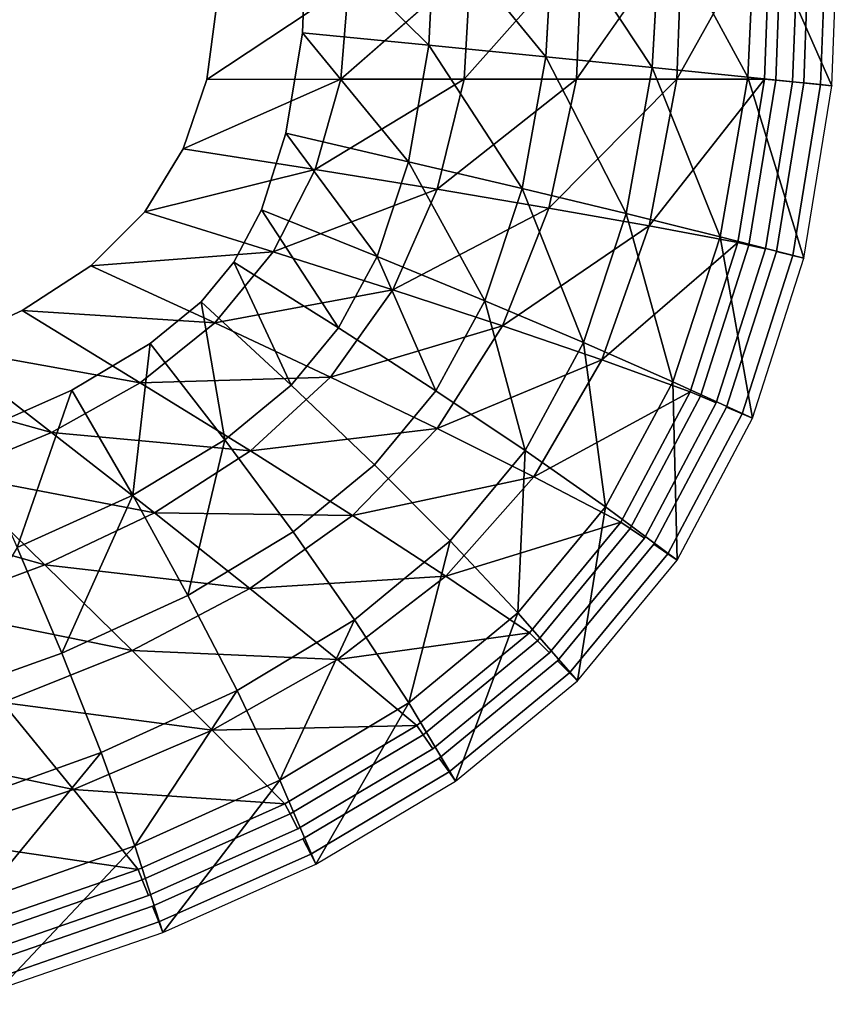
# Model space of a CAD drawing. Extents: x 0 to 0.52, y -0.38 to 0.
# Drawn here: x 0.374 to 0.52, y -0.363 to -0.188 of the extents above; entities that cross this region are included whole.
import ezdxf

# ---------------------------------------------------------------- set-up
doc = ezdxf.new("R2010")
doc.units = 0
doc.header["$MEASUREMENT"] = 0
for name, color, linetype in [('L0_WT_816802_0', 7, 'Continuous'), ('L1_WT_816802_1', 7, 'Continuous'), ('L2_WT_816802_2', 7, 'Continuous')]:
    doc.layers.add(name, color=color, linetype=linetype)

msp = doc.modelspace()

# ---------------------------------------------------------------- linework, layer by layer
at = {"layer": 'L0_WT_816802_0', "color": 8}
for points, invisible_edges in [([(0.326967, -0.255534, 0.023182), (0.409138, -0.185165, 0.023182), (0.319733, -0.118993, 0.023182), (0.326967, -0.255534, 0.023182)], 15), ([(0.506683, -0.198065, 0.125185), (0.50778, -0.168242, 0.125185), (0.491056, -0.198067, 0.102445), (0.506683, -0.198065, 0.125185)], 8), ([(0.491056, -0.198067, 0.102445), (0.50778, -0.168242, 0.125185), (0.492029, -0.171288, 0.102451), (0.491056, -0.198067, 0.102445)], 8), ([(0.509783, -0.168187, 0.128074), (0.50778, -0.168242, 0.125185), (0.506683, -0.198065, 0.125185), (0.509783, -0.168187, 0.128074)], 12), ([(0.506683, -0.198065, 0.125185), (0.508677, -0.198265, 0.128074), (0.509783, -0.168187, 0.128074), (0.506683, -0.198065, 0.125185)], 12), ([(0.512788, -0.168105, 0.13), (0.509783, -0.168187, 0.128074), (0.508677, -0.198265, 0.128074), (0.512788, -0.168105, 0.13)], 12), ([(0.508677, -0.198265, 0.128074), (0.511668, -0.198564, 0.13), (0.512788, -0.168105, 0.13), (0.508677, -0.198265, 0.128074)], 12), ([(0.508774, -0.228784, 0.13), (0.513662, -0.198763, 0.13), (0.514792, -0.16805, 0.13), (0.508774, -0.228784, 0.13)], 12), ([(0.511668, -0.198564, 0.13), (0.508774, -0.228784, 0.13), (0.514792, -0.16805, 0.13), (0.511668, -0.198564, 0.13)], 15), ([(0.512788, -0.168105, 0.13), (0.511668, -0.198564, 0.13), (0.514792, -0.16805, 0.13), (0.512788, -0.168105, 0.13)], 14), ([(0.514792, -0.16805, 0.13), (0.513662, -0.198763, 0.13), (0.516653, -0.199062, 0.128074), (0.514792, -0.16805, 0.13)], 12), ([(0.516653, -0.199062, 0.128074), (0.517797, -0.167968, 0.128074), (0.514792, -0.16805, 0.13), (0.516653, -0.199062, 0.128074)], 12), ([(0.517797, -0.167968, 0.128074), (0.516653, -0.199062, 0.128074), (0.518647, -0.199262, 0.125185), (0.517797, -0.167968, 0.128074)], 12), ([(0.518647, -0.199262, 0.125185), (0.5198, -0.167913, 0.125185), (0.517797, -0.167968, 0.128074), (0.518647, -0.199262, 0.125185)], 12), ([(0.491056, -0.198067, 0.102445), (0.492029, -0.171288, 0.102451), (0.473199, -0.198075, 0.080744), (0.491056, -0.198067, 0.102445)], 8), ([(0.473199, -0.198075, 0.080744), (0.492029, -0.171288, 0.102451), (0.474183, -0.174508, 0.080754), (0.473199, -0.198075, 0.080744)], 8), ([(0.473199, -0.198075, 0.080744), (0.474183, -0.174508, 0.080754), (0.453222, -0.198087, 0.060215), (0.473199, -0.198075, 0.080744)], 8), ([(0.453222, -0.198087, 0.060215), (0.474183, -0.174508, 0.080754), (0.45434, -0.177897, 0.060227), (0.453222, -0.198087, 0.060215)], 8), ([(0.453222, -0.198087, 0.060215), (0.45434, -0.177897, 0.060227), (0.431248, -0.198105, 0.040985), (0.453222, -0.198087, 0.060215)], 8), ([(0.431248, -0.198105, 0.040985), (0.45434, -0.177897, 0.060227), (0.432614, -0.181449, 0.040996), (0.431248, -0.198105, 0.040985)], 8), ([(0.431248, -0.198105, 0.040985), (0.432614, -0.181449, 0.040996), (0.407423, -0.198127, 0.023182), (0.431248, -0.198105, 0.040985)], 8), ([(0.407423, -0.198127, 0.023182), (0.432614, -0.181449, 0.040996), (0.409138, -0.185165, 0.023182), (0.407423, -0.198127, 0.023182)], 8), ([(0.326967, -0.255534, 0.023182), (0.386758, -0.231296, 0.023182), (0.409138, -0.185165, 0.023182), (0.326967, -0.255534, 0.023182)], 15), ([(0.386758, -0.231296, 0.023182), (0.403221, -0.210507, 0.023182), (0.409138, -0.185165, 0.023182), (0.386758, -0.231296, 0.023182)], 15), ([(0.403221, -0.210507, 0.023182), (0.407423, -0.198127, 0.023182), (0.409138, -0.185165, 0.023182), (0.403221, -0.210507, 0.023182)], 12), ([(0.426689, -0.21419, 0.040997), (0.431248, -0.198105, 0.040985), (0.403221, -0.210507, 0.023182), (0.426689, -0.21419, 0.040997)], 8), ([(0.403221, -0.210507, 0.023182), (0.431248, -0.198105, 0.040985), (0.407423, -0.198127, 0.023182), (0.403221, -0.210507, 0.023182)], 8), ([(0.448418, -0.217696, 0.060227), (0.453222, -0.198087, 0.060215), (0.426689, -0.21419, 0.040997), (0.448418, -0.217696, 0.060227)], 8), ([(0.426689, -0.21419, 0.040997), (0.453222, -0.198087, 0.060215), (0.431248, -0.198105, 0.040985), (0.426689, -0.21419, 0.040997)], 8), ([(0.468277, -0.221027, 0.080753), (0.473199, -0.198075, 0.080744), (0.448418, -0.217696, 0.060227), (0.468277, -0.221027, 0.080753)], 8), ([(0.448418, -0.217696, 0.060227), (0.473199, -0.198075, 0.080744), (0.453222, -0.198087, 0.060215), (0.448418, -0.217696, 0.060227)], 8), ([(0.486155, -0.224177, 0.10245), (0.491056, -0.198067, 0.102445), (0.468277, -0.221027, 0.080753), (0.486155, -0.224177, 0.10245)], 8), ([(0.468277, -0.221027, 0.080753), (0.491056, -0.198067, 0.102445), (0.473199, -0.198075, 0.080744), (0.468277, -0.221027, 0.080753)], 8), ([(0.501949, -0.227137, 0.125185), (0.506683, -0.198065, 0.125185), (0.486155, -0.224177, 0.10245), (0.501949, -0.227137, 0.125185)], 8), ([(0.486155, -0.224177, 0.10245), (0.506683, -0.198065, 0.125185), (0.491056, -0.198067, 0.102445), (0.486155, -0.224177, 0.10245)], 8), ([(0.508677, -0.198265, 0.128074), (0.506683, -0.198065, 0.125185), (0.501949, -0.227137, 0.125185), (0.508677, -0.198265, 0.128074)], 12), ([(0.501949, -0.227137, 0.125185), (0.503899, -0.227608, 0.128074), (0.508677, -0.198265, 0.128074), (0.501949, -0.227137, 0.125185)], 12), ([(0.511668, -0.198564, 0.13), (0.508677, -0.198265, 0.128074), (0.503899, -0.227608, 0.128074), (0.511668, -0.198564, 0.13)], 12), ([(0.503899, -0.227608, 0.128074), (0.506824, -0.228313, 0.13), (0.511668, -0.198564, 0.13), (0.503899, -0.227608, 0.128074)], 12), ([(0.511668, -0.198564, 0.13), (0.506824, -0.228313, 0.13), (0.508774, -0.228784, 0.13), (0.511668, -0.198564, 0.13)], 14), ([(0.513662, -0.198763, 0.13), (0.508774, -0.228784, 0.13), (0.511699, -0.22949, 0.128074), (0.513662, -0.198763, 0.13)], 12), ([(0.511699, -0.22949, 0.128074), (0.516653, -0.199062, 0.128074), (0.513662, -0.198763, 0.13), (0.511699, -0.22949, 0.128074)], 12), ([(0.516653, -0.199062, 0.128074), (0.511699, -0.22949, 0.128074), (0.513649, -0.22996, 0.125185), (0.516653, -0.199062, 0.128074)], 12), ([(0.513649, -0.22996, 0.125185), (0.518647, -0.199262, 0.125185), (0.516653, -0.199062, 0.128074), (0.513649, -0.22996, 0.125185)], 12), ([(0.386758, -0.231296, 0.023182), (0.396375, -0.221692, 0.023182), (0.403221, -0.210507, 0.023182), (0.386758, -0.231296, 0.023182)], 12), ([(0.396375, -0.221692, 0.023182), (0.426689, -0.21419, 0.040997), (0.403221, -0.210507, 0.023182), (0.396375, -0.221692, 0.023182)], 8), ([(0.419262, -0.228806, 0.041009), (0.426689, -0.21419, 0.040997), (0.396375, -0.221692, 0.023182), (0.419262, -0.228806, 0.041009)], 8), ([(0.419262, -0.228806, 0.041009), (0.448418, -0.217696, 0.060227), (0.426689, -0.21419, 0.040997), (0.419262, -0.228806, 0.041009)], 8), ([(0.440523, -0.235568, 0.060238), (0.448418, -0.217696, 0.060227), (0.419262, -0.228806, 0.041009), (0.440523, -0.235568, 0.060238)], 8), ([(0.440523, -0.235568, 0.060238), (0.468277, -0.221027, 0.080753), (0.448418, -0.217696, 0.060227), (0.440523, -0.235568, 0.060238)], 8), ([(0.386758, -0.231296, 0.023182), (0.419262, -0.228806, 0.041009), (0.396375, -0.221692, 0.023182), (0.386758, -0.231296, 0.023182)], 8), ([(0.460041, -0.241986, 0.080762), (0.468277, -0.221027, 0.080753), (0.440523, -0.235568, 0.060238), (0.460041, -0.241986, 0.080762)], 8), ([(0.460041, -0.241986, 0.080762), (0.486155, -0.224177, 0.10245), (0.468277, -0.221027, 0.080753), (0.460041, -0.241986, 0.080762)], 8), ([(0.477714, -0.248042, 0.102455), (0.486155, -0.224177, 0.10245), (0.460041, -0.241986, 0.080762), (0.477714, -0.248042, 0.102455)], 8), ([(0.477714, -0.248042, 0.102455), (0.501949, -0.227137, 0.125185), (0.486155, -0.224177, 0.10245), (0.477714, -0.248042, 0.102455)], 8), ([(0.49345, -0.253724, 0.125185), (0.501949, -0.227137, 0.125185), (0.477714, -0.248042, 0.102455), (0.49345, -0.253724, 0.125185)], 8), ([(0.503899, -0.227608, 0.128074), (0.501949, -0.227137, 0.125185), (0.49345, -0.253724, 0.125185), (0.503899, -0.227608, 0.128074)], 12), ([(0.49345, -0.253724, 0.125185), (0.4953, -0.254508, 0.128074), (0.503899, -0.227608, 0.128074), (0.49345, -0.253724, 0.125185)], 12), ([(0.506824, -0.228313, 0.13), (0.503899, -0.227608, 0.128074), (0.4953, -0.254508, 0.128074), (0.506824, -0.228313, 0.13)], 12), ([(0.40885, -0.241465, 0.041021), (0.419262, -0.228806, 0.041009), (0.386758, -0.231296, 0.023182), (0.40885, -0.241465, 0.041021)], 8), ([(0.40885, -0.241465, 0.041021), (0.440523, -0.235568, 0.060238), (0.419262, -0.228806, 0.041009), (0.40885, -0.241465, 0.041021)], 8), ([(0.4953, -0.254508, 0.128074), (0.498074, -0.255685, 0.13), (0.506824, -0.228313, 0.13), (0.4953, -0.254508, 0.128074)], 12), ([(0.506824, -0.228313, 0.13), (0.498074, -0.255685, 0.13), (0.499924, -0.256469, 0.13), (0.506824, -0.228313, 0.13)], 14), ([(0.506824, -0.228313, 0.13), (0.499924, -0.256469, 0.13), (0.508774, -0.228784, 0.13), (0.506824, -0.228313, 0.13)], 13), ([(0.508774, -0.228784, 0.13), (0.499924, -0.256469, 0.13), (0.502698, -0.257646, 0.128074), (0.508774, -0.228784, 0.13)], 12), ([(0.502698, -0.257646, 0.128074), (0.511699, -0.22949, 0.128074), (0.508774, -0.228784, 0.13), (0.502698, -0.257646, 0.128074)], 12), ([(0.511699, -0.22949, 0.128074), (0.502698, -0.257646, 0.128074), (0.504548, -0.25843, 0.125185), (0.511699, -0.22949, 0.128074)], 12), ([(0.504548, -0.25843, 0.125185), (0.513649, -0.22996, 0.125185), (0.511699, -0.22949, 0.128074), (0.504548, -0.25843, 0.125185)], 12), ([(0.326967, -0.255534, 0.023182), (0.360186, -0.245816, 0.023182), (0.386758, -0.231296, 0.023182), (0.326967, -0.255534, 0.023182)], 15), ([(0.360186, -0.245816, 0.023182), (0.374566, -0.239282, 0.023182), (0.386758, -0.231296, 0.023182), (0.360186, -0.245816, 0.023182)], 12), ([(0.374566, -0.239282, 0.023182), (0.40885, -0.241465, 0.041021), (0.386758, -0.231296, 0.023182), (0.374566, -0.239282, 0.023182)], 8), ([(0.429429, -0.251119, 0.060249), (0.440523, -0.235568, 0.060238), (0.40885, -0.241465, 0.041021), (0.429429, -0.251119, 0.060249)], 8), ([(0.429429, -0.251119, 0.060249), (0.460041, -0.241986, 0.080762), (0.440523, -0.235568, 0.060238), (0.429429, -0.251119, 0.060249)], 8), ([(0.360186, -0.245816, 0.023182), (0.395588, -0.252109, 0.041033), (0.374566, -0.239282, 0.023182), (0.360186, -0.245816, 0.023182)], 8), ([(0.395588, -0.252109, 0.041033), (0.40885, -0.241465, 0.041021), (0.374566, -0.239282, 0.023182), (0.395588, -0.252109, 0.041033)], 8), ([(0.395588, -0.252109, 0.041033), (0.429429, -0.251119, 0.060249), (0.40885, -0.241465, 0.041021), (0.395588, -0.252109, 0.041033)], 8), ([(0.448393, -0.260267, 0.08077), (0.460041, -0.241986, 0.080762), (0.429429, -0.251119, 0.060249), (0.448393, -0.260267, 0.08077)], 8), ([(0.448393, -0.260267, 0.08077), (0.477714, -0.248042, 0.102455), (0.460041, -0.241986, 0.080762), (0.448393, -0.260267, 0.08077)], 8), ([(0.344135, -0.251158, 0.023182), (0.379784, -0.260958, 0.041045), (0.360186, -0.245816, 0.023182), (0.344135, -0.251158, 0.023182)], 8), ([(0.379784, -0.260958, 0.041045), (0.395588, -0.252109, 0.041033), (0.360186, -0.245816, 0.023182), (0.379784, -0.260958, 0.041045)], 8), ([(0.465647, -0.268884, 0.102459), (0.477714, -0.248042, 0.102455), (0.448393, -0.260267, 0.08077), (0.465647, -0.268884, 0.102459)], 8), ([(0.465647, -0.268884, 0.102459), (0.49345, -0.253724, 0.125185), (0.477714, -0.248042, 0.102455), (0.465647, -0.268884, 0.102459)], 8), ([(0.361944, -0.268341, 0.041058), (0.379784, -0.260958, 0.041045), (0.344135, -0.251158, 0.023182), (0.361944, -0.268341, 0.041058)], 8), ([(0.379784, -0.260958, 0.041045), (0.415216, -0.264265, 0.060261), (0.395588, -0.252109, 0.041033), (0.379784, -0.260958, 0.041045)], 8), ([(0.415216, -0.264265, 0.060261), (0.429429, -0.251119, 0.060249), (0.395588, -0.252109, 0.041033), (0.415216, -0.264265, 0.060261)], 8), ([(0.415216, -0.264265, 0.060261), (0.448393, -0.260267, 0.08077), (0.429429, -0.251119, 0.060249), (0.415216, -0.264265, 0.060261)], 8), ([(0.48111, -0.276949, 0.125185), (0.49345, -0.253724, 0.125185), (0.465647, -0.268884, 0.102459), (0.48111, -0.276949, 0.125185)], 8), ([(0.4953, -0.254508, 0.128074), (0.49345, -0.253724, 0.125185), (0.48111, -0.276949, 0.125185), (0.4953, -0.254508, 0.128074)], 12), ([(0.48111, -0.276949, 0.125185), (0.48278, -0.278072, 0.128074), (0.4953, -0.254508, 0.128074), (0.48111, -0.276949, 0.125185)], 12), ([(0.498074, -0.255685, 0.13), (0.4953, -0.254508, 0.128074), (0.48278, -0.278072, 0.128074), (0.498074, -0.255685, 0.13)], 12), ([(0.48278, -0.278072, 0.128074), (0.485284, -0.279756, 0.13), (0.498074, -0.255685, 0.13), (0.48278, -0.278072, 0.128074)], 12), ([(0.498074, -0.255685, 0.13), (0.485284, -0.279756, 0.13), (0.486954, -0.280878, 0.13), (0.498074, -0.255685, 0.13)], 14), ([(0.498074, -0.255685, 0.13), (0.486954, -0.280878, 0.13), (0.499924, -0.256469, 0.13), (0.498074, -0.255685, 0.13)], 13), ([(0.499924, -0.256469, 0.13), (0.486954, -0.280878, 0.13), (0.489459, -0.282563, 0.128074), (0.499924, -0.256469, 0.13)], 12), ([(0.489459, -0.282563, 0.128074), (0.502698, -0.257646, 0.128074), (0.499924, -0.256469, 0.13), (0.489459, -0.282563, 0.128074)], 12), ([(0.502698, -0.257646, 0.128074), (0.489459, -0.282563, 0.128074), (0.491128, -0.283685, 0.125185), (0.502698, -0.257646, 0.128074)], 12), ([(0.491128, -0.283685, 0.125185), (0.504548, -0.25843, 0.125185), (0.502698, -0.257646, 0.128074), (0.491128, -0.283685, 0.125185)], 12), ([(0.361944, -0.268341, 0.041058), (0.398117, -0.275272, 0.060272), (0.379784, -0.260958, 0.041045), (0.361944, -0.268341, 0.041058)], 8), ([(0.398117, -0.275272, 0.060272), (0.415216, -0.264265, 0.060261), (0.379784, -0.260958, 0.041045), (0.398117, -0.275272, 0.060272)], 8), ([(0.43336, -0.275758, 0.080779), (0.448393, -0.260267, 0.08077), (0.415216, -0.264265, 0.060261), (0.43336, -0.275758, 0.080779)], 8), ([(0.43336, -0.275758, 0.080779), (0.465647, -0.268884, 0.102459), (0.448393, -0.260267, 0.08077), (0.43336, -0.275758, 0.080779)], 8), ([(0.398117, -0.275272, 0.060272), (0.43336, -0.275758, 0.080779), (0.415216, -0.264265, 0.060261), (0.398117, -0.275272, 0.060272)], 8), ([(0.342654, -0.274504, 0.041071), (0.378631, -0.284539, 0.060285), (0.361944, -0.268341, 0.041058), (0.342654, -0.274504, 0.041071)], 8), ([(0.378631, -0.284539, 0.060285), (0.398117, -0.275272, 0.060272), (0.361944, -0.268341, 0.041058), (0.378631, -0.284539, 0.060285)], 8), ([(0.449935, -0.286556, 0.102464), (0.465647, -0.268884, 0.102459), (0.43336, -0.275758, 0.080779), (0.449935, -0.286556, 0.102464)], 8), ([(0.449935, -0.286556, 0.102464), (0.48111, -0.276949, 0.125185), (0.465647, -0.268884, 0.102459), (0.449935, -0.286556, 0.102464)], 8), ([(0.357373, -0.29233, 0.060298), (0.378631, -0.284539, 0.060285), (0.342654, -0.274504, 0.041071), (0.357373, -0.29233, 0.060298)], 8), ([(0.378631, -0.284539, 0.060285), (0.415109, -0.288769, 0.080788), (0.398117, -0.275272, 0.060272), (0.378631, -0.284539, 0.060285)], 8), ([(0.415109, -0.288769, 0.080788), (0.43336, -0.275758, 0.080779), (0.398117, -0.275272, 0.060272), (0.415109, -0.288769, 0.080788)], 8), ([(0.415109, -0.288769, 0.080788), (0.449935, -0.286556, 0.102464), (0.43336, -0.275758, 0.080779), (0.415109, -0.288769, 0.080788)], 8), ([(0.464869, -0.29663, 0.125185), (0.48111, -0.276949, 0.125185), (0.449935, -0.286556, 0.102464), (0.464869, -0.29663, 0.125185)], 8), ([(0.48278, -0.278072, 0.128074), (0.48111, -0.276949, 0.125185), (0.464869, -0.29663, 0.125185), (0.48278, -0.278072, 0.128074)], 12), ([(0.464869, -0.29663, 0.125185), (0.466287, -0.298059, 0.128074), (0.48278, -0.278072, 0.128074), (0.464869, -0.29663, 0.125185)], 12), ([(0.485284, -0.279756, 0.13), (0.48278, -0.278072, 0.128074), (0.466287, -0.298059, 0.128074), (0.485284, -0.279756, 0.13)], 12), ([(0.466287, -0.298059, 0.128074), (0.468413, -0.300202, 0.13), (0.485284, -0.279756, 0.13), (0.466287, -0.298059, 0.128074)], 12), ([(0.485284, -0.279756, 0.13), (0.468413, -0.300202, 0.13), (0.46983, -0.301631, 0.13), (0.485284, -0.279756, 0.13)], 14), ([(0.485284, -0.279756, 0.13), (0.46983, -0.301631, 0.13), (0.486954, -0.280878, 0.13), (0.485284, -0.279756, 0.13)], 13), ([(0.486954, -0.280878, 0.13), (0.46983, -0.301631, 0.13), (0.471956, -0.303774, 0.128074), (0.486954, -0.280878, 0.13)], 12), ([(0.471956, -0.303774, 0.128074), (0.489459, -0.282563, 0.128074), (0.486954, -0.280878, 0.13), (0.471956, -0.303774, 0.128074)], 12), ([(0.489459, -0.282563, 0.128074), (0.471956, -0.303774, 0.128074), (0.473373, -0.305202, 0.125185), (0.489459, -0.282563, 0.128074)], 12), ([(0.473373, -0.305202, 0.125185), (0.491128, -0.283685, 0.125185), (0.489459, -0.282563, 0.128074), (0.473373, -0.305202, 0.125185)], 12), ([(0.357373, -0.29233, 0.060298), (0.394131, -0.299761, 0.080797), (0.378631, -0.284539, 0.060285), (0.357373, -0.29233, 0.060298)], 8), ([(0.394131, -0.299761, 0.080797), (0.415109, -0.288769, 0.080788), (0.378631, -0.284539, 0.060285), (0.394131, -0.299761, 0.080797)], 8), ([(0.430684, -0.301405, 0.102468), (0.449935, -0.286556, 0.102464), (0.415109, -0.288769, 0.080788), (0.430684, -0.301405, 0.102468)], 8), ([(0.430684, -0.301405, 0.102468), (0.464869, -0.29663, 0.125185), (0.449935, -0.286556, 0.102464), (0.430684, -0.301405, 0.102468)], 8), ([(0.394131, -0.299761, 0.080797), (0.430684, -0.301405, 0.102468), (0.415109, -0.288769, 0.080788), (0.394131, -0.299761, 0.080797)], 8), ([(0.371071, -0.30902, 0.080807), (0.394131, -0.299761, 0.080797), (0.357373, -0.29233, 0.060298), (0.371071, -0.30902, 0.080807)], 8), ([(0.444779, -0.313146, 0.125185), (0.464869, -0.29663, 0.125185), (0.430684, -0.301405, 0.102468), (0.444779, -0.313146, 0.125185)], 8), ([(0.466287, -0.298059, 0.128074), (0.464869, -0.29663, 0.125185), (0.444779, -0.313146, 0.125185), (0.466287, -0.298059, 0.128074)], 12), ([(0.444779, -0.313146, 0.125185), (0.445929, -0.314794, 0.128074), (0.466287, -0.298059, 0.128074), (0.444779, -0.313146, 0.125185)], 12), ([(0.468413, -0.300202, 0.13), (0.466287, -0.298059, 0.128074), (0.445929, -0.314794, 0.128074), (0.468413, -0.300202, 0.13)], 12), ([(0.371071, -0.30902, 0.080807), (0.408379, -0.313954, 0.102473), (0.394131, -0.299761, 0.080797), (0.371071, -0.30902, 0.080807)], 8), ([(0.408379, -0.313954, 0.102473), (0.430684, -0.301405, 0.102468), (0.394131, -0.299761, 0.080797), (0.408379, -0.313954, 0.102473)], 8), ([(0.408379, -0.313954, 0.102473), (0.444779, -0.313146, 0.125185), (0.430684, -0.301405, 0.102468), (0.408379, -0.313954, 0.102473)], 8), ([(0.445929, -0.314794, 0.128074), (0.447654, -0.317267, 0.13), (0.468413, -0.300202, 0.13), (0.445929, -0.314794, 0.128074)], 12), ([(0.468413, -0.300202, 0.13), (0.447654, -0.317267, 0.13), (0.448803, -0.318915, 0.13), (0.468413, -0.300202, 0.13)], 14), ([(0.468413, -0.300202, 0.13), (0.448803, -0.318915, 0.13), (0.46983, -0.301631, 0.13), (0.468413, -0.300202, 0.13)], 13), ([(0.46983, -0.301631, 0.13), (0.448803, -0.318915, 0.13), (0.450528, -0.321388, 0.128074), (0.46983, -0.301631, 0.13)], 12), ([(0.450528, -0.321388, 0.128074), (0.471956, -0.303774, 0.128074), (0.46983, -0.301631, 0.13), (0.450528, -0.321388, 0.128074)], 12), ([(0.471956, -0.303774, 0.128074), (0.450528, -0.321388, 0.128074), (0.451678, -0.323037, 0.125185), (0.471956, -0.303774, 0.128074)], 12), ([(0.451678, -0.323037, 0.125185), (0.473373, -0.305202, 0.125185), (0.471956, -0.303774, 0.128074), (0.451678, -0.323037, 0.125185)], 12), ([(0.34662, -0.316682, 0.080817), (0.383693, -0.324509, 0.102478), (0.371071, -0.30902, 0.080807), (0.34662, -0.316682, 0.080817)], 8), ([(0.383693, -0.324509, 0.102478), (0.408379, -0.313954, 0.102473), (0.371071, -0.30902, 0.080807), (0.383693, -0.324509, 0.102478)], 8), ([(0.421321, -0.327074, 0.125185), (0.444779, -0.313146, 0.125185), (0.408379, -0.313954, 0.102473), (0.421321, -0.327074, 0.125185)], 8), ([(0.445929, -0.314794, 0.128074), (0.444779, -0.313146, 0.125185), (0.421321, -0.327074, 0.125185), (0.445929, -0.314794, 0.128074)], 12), ([(0.383693, -0.324509, 0.102478), (0.421321, -0.327074, 0.125185), (0.408379, -0.313954, 0.102473), (0.383693, -0.324509, 0.102478)], 8), ([(0.421321, -0.327074, 0.125185), (0.422241, -0.328859, 0.128074), (0.445929, -0.314794, 0.128074), (0.421321, -0.327074, 0.125185)], 12), ([(0.447654, -0.317267, 0.13), (0.445929, -0.314794, 0.128074), (0.422241, -0.328859, 0.128074), (0.447654, -0.317267, 0.13)], 12), ([(0.357415, -0.333258, 0.102484), (0.383693, -0.324509, 0.102478), (0.34662, -0.316682, 0.080817), (0.357415, -0.333258, 0.102484)], 8), ([(0.397765, -0.345284, 0.13), (0.424539, -0.333323, 0.13), (0.448803, -0.318915, 0.13), (0.397765, -0.345284, 0.13)], 12), ([(0.42362, -0.331537, 0.13), (0.397765, -0.345284, 0.13), (0.448803, -0.318915, 0.13), (0.42362, -0.331537, 0.13)], 15), ([(0.422241, -0.328859, 0.128074), (0.42362, -0.331537, 0.13), (0.447654, -0.317267, 0.13), (0.422241, -0.328859, 0.128074)], 12), ([(0.447654, -0.317267, 0.13), (0.42362, -0.331537, 0.13), (0.448803, -0.318915, 0.13), (0.447654, -0.317267, 0.13)], 14), ([(0.448803, -0.318915, 0.13), (0.424539, -0.333323, 0.13), (0.425918, -0.336001, 0.128074), (0.448803, -0.318915, 0.13)], 12), ([(0.425918, -0.336001, 0.128074), (0.450528, -0.321388, 0.128074), (0.448803, -0.318915, 0.13), (0.425918, -0.336001, 0.128074)], 12), ([(0.450528, -0.321388, 0.128074), (0.425918, -0.336001, 0.128074), (0.426837, -0.337786, 0.125185), (0.450528, -0.321388, 0.128074)], 12), ([(0.426837, -0.337786, 0.125185), (0.451678, -0.323037, 0.125185), (0.450528, -0.321388, 0.128074), (0.426837, -0.337786, 0.125185)], 12), ([(0.357415, -0.333258, 0.102484), (0.395195, -0.338745, 0.125185), (0.383693, -0.324509, 0.102478), (0.357415, -0.333258, 0.102484)], 8), ([(0.395195, -0.338745, 0.125185), (0.421321, -0.327074, 0.125185), (0.383693, -0.324509, 0.102478), (0.395195, -0.338745, 0.125185)], 8), ([(0.422241, -0.328859, 0.128074), (0.421321, -0.327074, 0.125185), (0.395195, -0.338745, 0.125185), (0.422241, -0.328859, 0.128074)], 12), ([(0.395195, -0.338745, 0.125185), (0.395929, -0.340613, 0.128074), (0.422241, -0.328859, 0.128074), (0.395195, -0.338745, 0.125185)], 12), ([(0.42362, -0.331537, 0.13), (0.422241, -0.328859, 0.128074), (0.395929, -0.340613, 0.128074), (0.42362, -0.331537, 0.13)], 12), ([(0.395929, -0.340613, 0.128074), (0.397031, -0.343416, 0.13), (0.42362, -0.331537, 0.13), (0.395929, -0.340613, 0.128074)], 12), ([(0.42362, -0.331537, 0.13), (0.397031, -0.343416, 0.13), (0.397765, -0.345284, 0.13), (0.42362, -0.331537, 0.13)], 14), ([(0.367284, -0.348399, 0.125185), (0.395195, -0.338745, 0.125185), (0.357415, -0.333258, 0.102484), (0.367284, -0.348399, 0.125185)], 8), ([(0.424539, -0.333323, 0.13), (0.397765, -0.345284, 0.13), (0.398866, -0.348086, 0.128074), (0.424539, -0.333323, 0.13)], 12), ([(0.398866, -0.348086, 0.128074), (0.425918, -0.336001, 0.128074), (0.424539, -0.333323, 0.13), (0.398866, -0.348086, 0.128074)], 12), ([(0.425918, -0.336001, 0.128074), (0.398866, -0.348086, 0.128074), (0.3996, -0.349954, 0.125185), (0.425918, -0.336001, 0.128074)], 12), ([(0.3996, -0.349954, 0.125185), (0.426837, -0.337786, 0.125185), (0.425918, -0.336001, 0.128074), (0.3996, -0.349954, 0.125185)], 12), ([(0.395929, -0.340613, 0.128074), (0.395195, -0.338745, 0.125185), (0.367284, -0.348399, 0.125185), (0.395929, -0.340613, 0.128074)], 12), ([(0.367284, -0.348399, 0.125185), (0.36786, -0.350322, 0.128074), (0.395929, -0.340613, 0.128074), (0.367284, -0.348399, 0.125185)], 12), ([(0.397031, -0.343416, 0.13), (0.395929, -0.340613, 0.128074), (0.36786, -0.350322, 0.128074), (0.397031, -0.343416, 0.13)], 12), ([(0.36786, -0.350322, 0.128074), (0.368724, -0.353206, 0.13), (0.397031, -0.343416, 0.13), (0.36786, -0.350322, 0.128074)], 12), ([(0.397031, -0.343416, 0.13), (0.368724, -0.353206, 0.13), (0.397765, -0.345284, 0.13), (0.397031, -0.343416, 0.13)], 14), ([(0.339739, -0.362754, 0.13), (0.3693, -0.355129, 0.13), (0.397765, -0.345284, 0.13), (0.339739, -0.362754, 0.13)], 12), ([(0.368724, -0.353206, 0.13), (0.339739, -0.362754, 0.13), (0.397765, -0.345284, 0.13), (0.368724, -0.353206, 0.13)], 15), ([(0.397765, -0.345284, 0.13), (0.3693, -0.355129, 0.13), (0.370163, -0.358013, 0.128074), (0.397765, -0.345284, 0.13)], 12), ([(0.370163, -0.358013, 0.128074), (0.398866, -0.348086, 0.128074), (0.397765, -0.345284, 0.13), (0.370163, -0.358013, 0.128074)], 12), ([(0.398866, -0.348086, 0.128074), (0.370163, -0.358013, 0.128074), (0.370739, -0.359936, 0.125185), (0.398866, -0.348086, 0.128074)], 12), ([(0.370739, -0.359936, 0.125185), (0.3996, -0.349954, 0.125185), (0.398866, -0.348086, 0.128074), (0.370739, -0.359936, 0.125185)], 12)]:
    msp.add_3dface(points, dxfattribs=dict(at, invisible_edges=invisible_edges))
at = {"layer": 'L1_WT_816802_1', "color": 8}
for points, invisible_edges in [([(0.364909, -0.261685), (0.42514, -0.170507), (0.343248, -0.107406), (0.364909, -0.261685)], 15), ([(0.364909, -0.261685), (0.412232, -0.230635), (0.42514, -0.170507), (0.364909, -0.261685)], 15), ([(0.412232, -0.230635), (0.421517, -0.207727), (0.42514, -0.170507), (0.412232, -0.230635)], 15), ([(0.421517, -0.207727), (0.424429, -0.189838), (0.42514, -0.170507), (0.421517, -0.207727)], 12), ([(0.412232, -0.230635), (0.417156, -0.221369), (0.421517, -0.207727), (0.412232, -0.230635)], 12), ([(0.364909, -0.261685), (0.397347, -0.245143), (0.412232, -0.230635), (0.364909, -0.261685)], 15), ([(0.397347, -0.245143), (0.406404, -0.237698), (0.412232, -0.230635), (0.397347, -0.245143)], 12), ([(0.364909, -0.261685), (0.383401, -0.253424), (0.397347, -0.245143), (0.364909, -0.261685)], 12)]:
    msp.add_3dface(points, dxfattribs=dict(at, invisible_edges=invisible_edges))
at = {"layer": 'L2_WT_816802_2', "color": 8}
for points, invisible_edges in [([(0.518647, -0.199262, 0.125185), (0.5198, -0.167913, 0.125185), (0.505081, -0.168445, 0.097432), (0.518647, -0.199262, 0.125185)], 8), ([(0.46774, -0.194093, 0.045702), (0.469094, -0.169496, 0.045686), (0.44805, -0.170008, 0.022011), (0.46774, -0.194093, 0.045702)], 8), ([(0.486692, -0.195984, 0.070893), (0.469094, -0.169496, 0.045686), (0.46774, -0.194093, 0.045702), (0.486692, -0.195984, 0.070893)], 8), ([(0.486692, -0.195984, 0.070893), (0.488144, -0.168974, 0.070878), (0.469094, -0.169496, 0.045686), (0.486692, -0.195984, 0.070893)], 8), ([(0.503693, -0.197708, 0.097442), (0.488144, -0.168974, 0.070878), (0.486692, -0.195984, 0.070893), (0.503693, -0.197708, 0.097442)], 8), ([(0.503693, -0.197708, 0.097442), (0.505081, -0.168445, 0.097432), (0.488144, -0.168974, 0.070878), (0.503693, -0.197708, 0.097442)], 8), ([(0.518647, -0.199262, 0.125185), (0.505081, -0.168445, 0.097432), (0.503693, -0.197708, 0.097442), (0.518647, -0.199262, 0.125185)], 8), ([(0.446946, -0.192043, 0.022022), (0.42514, -0.170507), (0.424429, -0.189838), (0.446946, -0.192043, 0.022022)], 8), ([(0.446946, -0.192043, 0.022022), (0.44805, -0.170008, 0.022011), (0.42514, -0.170507), (0.446946, -0.192043, 0.022022)], 8), ([(0.46774, -0.194093, 0.045702), (0.44805, -0.170008, 0.022011), (0.446946, -0.192043, 0.022022), (0.46774, -0.194093, 0.045702)], 8), ([(0.443321, -0.212785, 0.022034), (0.424429, -0.189838), (0.421517, -0.207727), (0.443321, -0.212785, 0.022034)], 8), ([(0.443321, -0.212785, 0.022034), (0.446946, -0.192043, 0.022022), (0.424429, -0.189838), (0.443321, -0.212785, 0.022034)], 8), ([(0.463541, -0.217552, 0.045718), (0.446946, -0.192043, 0.022022), (0.443321, -0.212785, 0.022034), (0.463541, -0.217552, 0.045718)], 8), ([(0.463541, -0.217552, 0.045718), (0.46774, -0.194093, 0.045702), (0.446946, -0.192043, 0.022022), (0.463541, -0.217552, 0.045718)], 8), ([(0.482068, -0.222013, 0.070908), (0.46774, -0.194093, 0.045702), (0.463541, -0.217552, 0.045718), (0.482068, -0.222013, 0.070908)], 8), ([(0.482068, -0.222013, 0.070908), (0.486692, -0.195984, 0.070893), (0.46774, -0.194093, 0.045702), (0.482068, -0.222013, 0.070908)], 8), ([(0.4988, -0.226153, 0.097451), (0.486692, -0.195984, 0.070893), (0.482068, -0.222013, 0.070908), (0.4988, -0.226153, 0.097451)], 8), ([(0.4988, -0.226153, 0.097451), (0.503693, -0.197708, 0.097442), (0.486692, -0.195984, 0.070893), (0.4988, -0.226153, 0.097451)], 8), ([(0.513649, -0.22996, 0.125185), (0.503693, -0.197708, 0.097442), (0.4988, -0.226153, 0.097451), (0.513649, -0.22996, 0.125185)], 8), ([(0.513649, -0.22996, 0.125185), (0.518647, -0.199262, 0.125185), (0.503693, -0.197708, 0.097442), (0.513649, -0.22996, 0.125185)], 8), ([(0.437747, -0.229654, 0.022044), (0.421517, -0.207727), (0.417156, -0.221369), (0.437747, -0.229654, 0.022044)], 8), ([(0.437747, -0.229654, 0.022044), (0.443321, -0.212785, 0.022034), (0.421517, -0.207727), (0.437747, -0.229654, 0.022044)], 8), ([(0.456878, -0.237526, 0.045732), (0.443321, -0.212785, 0.022034), (0.437747, -0.229654, 0.022044), (0.456878, -0.237526, 0.045732)], 8), ([(0.456878, -0.237526, 0.045732), (0.463541, -0.217552, 0.045718), (0.443321, -0.212785, 0.022034), (0.456878, -0.237526, 0.045732)], 8), ([(0.474449, -0.24496, 0.070921), (0.463541, -0.217552, 0.045718), (0.456878, -0.237526, 0.045732), (0.474449, -0.24496, 0.070921)], 8), ([(0.474449, -0.24496, 0.070921), (0.482068, -0.222013, 0.070908), (0.463541, -0.217552, 0.045718), (0.474449, -0.24496, 0.070921)], 8), ([(0.430889, -0.24235, 0.022052), (0.417156, -0.221369), (0.412232, -0.230635), (0.430889, -0.24235, 0.022052)], 8), ([(0.430889, -0.24235, 0.022052), (0.437747, -0.229654, 0.022044), (0.417156, -0.221369), (0.430889, -0.24235, 0.022052)], 8), ([(0.490366, -0.251934, 0.097459), (0.482068, -0.222013, 0.070908), (0.474449, -0.24496, 0.070921), (0.490366, -0.251934, 0.097459)], 8), ([(0.490366, -0.251934, 0.097459), (0.4988, -0.226153, 0.097451), (0.482068, -0.222013, 0.070908), (0.490366, -0.251934, 0.097459)], 8), ([(0.504548, -0.25843, 0.125185), (0.4988, -0.226153, 0.097451), (0.490366, -0.251934, 0.097459), (0.504548, -0.25843, 0.125185)], 8), ([(0.504548, -0.25843, 0.125185), (0.513649, -0.22996, 0.125185), (0.4988, -0.226153, 0.097451), (0.504548, -0.25843, 0.125185)], 8), ([(0.422453, -0.252523, 0.022061), (0.412232, -0.230635), (0.406404, -0.237698), (0.422453, -0.252523, 0.022061)], 8), ([(0.422453, -0.252523, 0.022061), (0.430889, -0.24235, 0.022052), (0.412232, -0.230635), (0.422453, -0.252523, 0.022061)], 8), ([(0.448197, -0.253542, 0.045744), (0.437747, -0.229654, 0.022044), (0.430889, -0.24235, 0.022052), (0.448197, -0.253542, 0.045744)], 8), ([(0.448197, -0.253542, 0.045744), (0.456878, -0.237526, 0.045732), (0.437747, -0.229654, 0.022044), (0.448197, -0.253542, 0.045744)], 8), ([(0.410629, -0.262282, 0.02207), (0.406404, -0.237698), (0.397347, -0.245143), (0.410629, -0.262282, 0.02207)], 8), ([(0.410629, -0.262282, 0.02207), (0.422453, -0.252523, 0.022061), (0.406404, -0.237698), (0.410629, -0.262282, 0.02207)], 8), ([(0.464062, -0.26418, 0.070933), (0.456878, -0.237526, 0.045732), (0.448197, -0.253542, 0.045744), (0.464062, -0.26418, 0.070933)], 8), ([(0.464062, -0.26418, 0.070933), (0.474449, -0.24496, 0.070921), (0.456878, -0.237526, 0.045732), (0.464062, -0.26418, 0.070933)], 8), ([(0.430889, -0.24235, 0.022052), (0.422453, -0.252523, 0.022061), (0.437258, -0.266723, 0.045756), (0.430889, -0.24235, 0.022052)], 12), ([(0.437258, -0.266723, 0.045756), (0.448197, -0.253542, 0.045744), (0.430889, -0.24235, 0.022052), (0.437258, -0.266723, 0.045756)], 12), ([(0.394233, -0.272124, 0.02208), (0.397347, -0.245143), (0.383401, -0.253424), (0.394233, -0.272124, 0.02208)], 8), ([(0.394233, -0.272124, 0.02208), (0.410629, -0.262282, 0.02207), (0.397347, -0.245143), (0.394233, -0.272124, 0.02208)], 8), ([(0.478397, -0.274237, 0.097466), (0.474449, -0.24496, 0.070921), (0.464062, -0.26418, 0.070933), (0.478397, -0.274237, 0.097466)], 8), ([(0.478397, -0.274237, 0.097466), (0.490366, -0.251934, 0.097459), (0.474449, -0.24496, 0.070921), (0.478397, -0.274237, 0.097466)], 8), ([(0.491128, -0.283685, 0.125185), (0.490366, -0.251934, 0.097459), (0.478397, -0.274237, 0.097466), (0.491128, -0.283685, 0.125185)], 8), ([(0.491128, -0.283685, 0.125185), (0.504548, -0.25843, 0.125185), (0.490366, -0.251934, 0.097459), (0.491128, -0.283685, 0.125185)], 8), ([(0.373691, -0.281464, 0.022091), (0.383401, -0.253424), (0.364909, -0.261685), (0.373691, -0.281464, 0.022091)], 8), ([(0.373691, -0.281464, 0.022091), (0.394233, -0.272124, 0.02208), (0.383401, -0.253424), (0.373691, -0.281464, 0.022091)], 8), ([(0.422453, -0.252523, 0.022061), (0.410629, -0.262282, 0.02207), (0.422779, -0.278685, 0.045769), (0.422453, -0.252523, 0.022061)], 12), ([(0.422779, -0.278685, 0.045769), (0.437258, -0.266723, 0.045756), (0.422453, -0.252523, 0.022061), (0.422779, -0.278685, 0.045769)], 12), ([(0.448197, -0.253542, 0.045744), (0.437258, -0.266723, 0.045756), (0.45073, -0.280258, 0.070944), (0.448197, -0.253542, 0.045744)], 12), ([(0.45073, -0.280258, 0.070944), (0.464062, -0.26418, 0.070933), (0.448197, -0.253542, 0.045744), (0.45073, -0.280258, 0.070944)], 12), ([(0.40406, -0.289962, 0.045783), (0.410629, -0.262282, 0.02207), (0.394233, -0.272124, 0.02208), (0.40406, -0.289962, 0.045783)], 8), ([(0.40406, -0.289962, 0.045783), (0.422779, -0.278685, 0.045769), (0.410629, -0.262282, 0.02207), (0.40406, -0.289962, 0.045783)], 8), ([(0.462792, -0.293095, 0.097473), (0.464062, -0.26418, 0.070933), (0.45073, -0.280258, 0.070944), (0.462792, -0.293095, 0.097473)], 8), ([(0.462792, -0.293095, 0.097473), (0.478397, -0.274237, 0.097466), (0.464062, -0.26418, 0.070933), (0.462792, -0.293095, 0.097473)], 8), ([(0.437258, -0.266723, 0.045756), (0.422779, -0.278685, 0.045769), (0.433717, -0.294305, 0.070955), (0.437258, -0.266723, 0.045756)], 12), ([(0.433717, -0.294305, 0.070955), (0.45073, -0.280258, 0.070944), (0.437258, -0.266723, 0.045756), (0.433717, -0.294305, 0.070955)], 12), ([(0.381609, -0.300241, 0.045799), (0.394233, -0.272124, 0.02208), (0.373691, -0.281464, 0.022091), (0.381609, -0.300241, 0.045799)], 8), ([(0.381609, -0.300241, 0.045799), (0.40406, -0.289962, 0.045783), (0.394233, -0.272124, 0.02208), (0.381609, -0.300241, 0.045799)], 8), ([(0.473373, -0.305202, 0.125185), (0.478397, -0.274237, 0.097466), (0.462792, -0.293095, 0.097473), (0.473373, -0.305202, 0.125185)], 8), ([(0.473373, -0.305202, 0.125185), (0.491128, -0.283685, 0.125185), (0.478397, -0.274237, 0.097466), (0.473373, -0.305202, 0.125185)], 8), ([(0.422779, -0.278685, 0.045769), (0.40406, -0.289962, 0.045783), (0.412811, -0.306884, 0.070969), (0.422779, -0.278685, 0.045769)], 12), ([(0.412811, -0.306884, 0.070969), (0.433717, -0.294305, 0.070955), (0.422779, -0.278685, 0.045769), (0.412811, -0.306884, 0.070969)], 12), ([(0.443371, -0.309101, 0.09748), (0.45073, -0.280258, 0.070944), (0.433717, -0.294305, 0.070955), (0.443371, -0.309101, 0.09748)], 8), ([(0.443371, -0.309101, 0.09748), (0.462792, -0.293095, 0.097473), (0.45073, -0.280258, 0.070944), (0.443371, -0.309101, 0.09748)], 8), ([(0.356745, -0.309154, 0.045816), (0.381609, -0.300241, 0.045799), (0.373691, -0.281464, 0.022091), (0.356745, -0.309154, 0.045816)], 8), ([(0.40406, -0.289962, 0.045783), (0.381609, -0.300241, 0.045799), (0.388602, -0.317953, 0.070984), (0.40406, -0.289962, 0.045783)], 12), ([(0.388602, -0.317953, 0.070984), (0.412811, -0.306884, 0.070969), (0.40406, -0.289962, 0.045783), (0.388602, -0.317953, 0.070984)], 12), ([(0.420422, -0.32284, 0.097489), (0.433717, -0.294305, 0.070955), (0.412811, -0.306884, 0.070969), (0.420422, -0.32284, 0.097489)], 8), ([(0.420422, -0.32284, 0.097489), (0.443371, -0.309101, 0.09748), (0.433717, -0.294305, 0.070955), (0.420422, -0.32284, 0.097489)], 8), ([(0.451678, -0.323037, 0.125185), (0.462792, -0.293095, 0.097473), (0.443371, -0.309101, 0.09748), (0.451678, -0.323037, 0.125185)], 8), ([(0.451678, -0.323037, 0.125185), (0.473373, -0.305202, 0.125185), (0.462792, -0.293095, 0.097473), (0.451678, -0.323037, 0.125185)], 8), ([(0.381609, -0.300241, 0.045799), (0.356745, -0.309154, 0.045816), (0.362233, -0.327393, 0.071), (0.381609, -0.300241, 0.045799)], 12), ([(0.362233, -0.327393, 0.071), (0.388602, -0.317953, 0.070984), (0.381609, -0.300241, 0.045799), (0.362233, -0.327393, 0.071)], 12), ([(0.394616, -0.334541, 0.097498), (0.412811, -0.306884, 0.070969), (0.388602, -0.317953, 0.070984), (0.394616, -0.334541, 0.097498)], 8), ([(0.394616, -0.334541, 0.097498), (0.420422, -0.32284, 0.097489), (0.412811, -0.306884, 0.070969), (0.394616, -0.334541, 0.097498)], 8), ([(0.426837, -0.337786, 0.125185), (0.443371, -0.309101, 0.09748), (0.420422, -0.32284, 0.097489), (0.426837, -0.337786, 0.125185)], 8), ([(0.426837, -0.337786, 0.125185), (0.451678, -0.323037, 0.125185), (0.443371, -0.309101, 0.09748), (0.426837, -0.337786, 0.125185)], 8), ([(0.366912, -0.34434, 0.097508), (0.388602, -0.317953, 0.070984), (0.362233, -0.327393, 0.071), (0.366912, -0.34434, 0.097508)], 8), ([(0.366912, -0.34434, 0.097508), (0.394616, -0.334541, 0.097498), (0.388602, -0.317953, 0.070984), (0.366912, -0.34434, 0.097508)], 8), ([(0.3996, -0.349954, 0.125185), (0.420422, -0.32284, 0.097489), (0.394616, -0.334541, 0.097498), (0.3996, -0.349954, 0.125185)], 8), ([(0.3996, -0.349954, 0.125185), (0.426837, -0.337786, 0.125185), (0.420422, -0.32284, 0.097489), (0.3996, -0.349954, 0.125185)], 8), ([(0.370739, -0.359936, 0.125185), (0.394616, -0.334541, 0.097498), (0.366912, -0.34434, 0.097508), (0.370739, -0.359936, 0.125185)], 8), ([(0.370739, -0.359936, 0.125185), (0.3996, -0.349954, 0.125185), (0.394616, -0.334541, 0.097498), (0.370739, -0.359936, 0.125185)], 8)]:
    msp.add_3dface(points, dxfattribs=dict(at, invisible_edges=invisible_edges))

doc.saveas('drawing.dxf')
